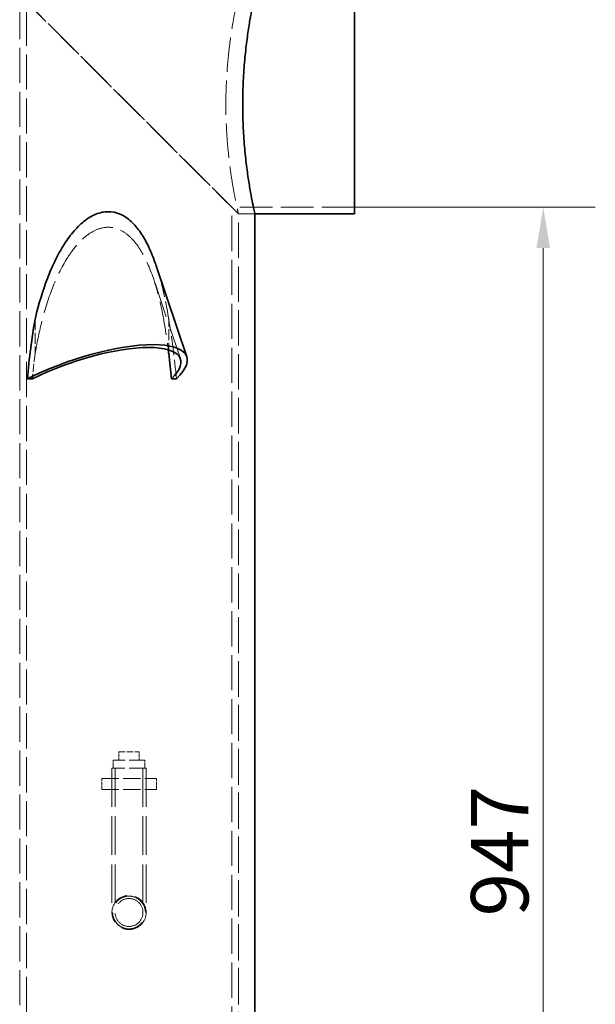
# Model space of a CAD drawing. Units: millimetres. Extents: x 0 to 5765, y 0 to 3564.
# Drawn here: x 2195 to 2616, y 2231 to 2951 of the extents above; entities that cross this region are included whole.
import ezdxf

# ---------------------------------------------------------------- set-up
doc = ezdxf.new("R2010")
doc.units = ezdxf.units.MM
doc.header["$LTSCALE"] = 12
doc.linetypes.add('DASHED', pattern=[0.2068, 0.1655, -0.0413])
doc.layers.add('Dimension (ISO)', color=5, linetype='Continuous', lineweight=9, true_color=0x0000ff)
doc.layers.add('Hidden (ISO)', color=1, linetype='DASHED', lineweight=18, true_color=0xff0000)
doc.layers.add('Visible (ISO)', color=7, linetype='Continuous', lineweight=35)
doc.styles.add('Note Text (ISO)', font='tahoma.ttf')
doc.dimstyles.new('Default (ISO)', dxfattribs={"dimscale": 12, "dimtxt": 3.5, "dimasz": 2.5, "dimexe": 3.175, "dimexo": 0, "dimgap": 0.762, "dimtad": 1, "dimdec": 1, "dimrnd": 1e-08, "dimtxsty": 'Note Text (ISO)', "dimcen": 0.09, "dimdle": 10, "dimclrd": 256, "dimclre": 256, "dimclrt": 256, "dimadec": 1, "dimazin": 2, "dimtfac": 1.001486, "dimtmove": 0, "dimatfit": 3, "dimfxl": 1, "dimtolj": 1, "dimtzin": 0, "dimlwd": -1, "dimlwe": -1, "dimarcsym": 0})

# ---------------------------------------------------------------- blocks, each defined once
blk = doc.blocks.new('*D23')
at = {"layer": 'Defpoints', "color": 0, "transparency": 16777216}
for p in [(2440.23, 2814.29), (2386.23, 1867.39), (2578.23, 1867.39)]:
    blk.add_point(p, dxfattribs=at)
at = {"layer": 'Dimension (ISO)', "transparency": 16777216}
for p, q in [((2440.23, 2814.29), (2616.33, 2814.29)), ((2578.23, 2784.29), (2578.23, 1897.39)), ((2386.23, 1867.39), (2616.33, 1867.39))]:
    blk.add_line(p, q, dxfattribs=at)
for points in [[(2573.23, 2784.29), (2583.23, 2784.29), (2578.23, 2814.29)], [(2573.23, 1897.39), (2583.23, 1897.39), (2578.23, 1867.39)]]:
    blk.add_solid(points, dxfattribs=at)
at = {"layer": 'Dimension (ISO)', "transparency": 16777216, "insert": (2525.42, 2295.53), "char_height": 42, "attachment_point": 1, "rotation": 90, "style": 'Note Text (ISO)'}
blk.add_mtext('\\A1;947', dxfattribs=at)

msp = doc.modelspace()

# ---------------------------------------------------------------- linework, layer by layer
at = {"layer": 'Hidden (ISO)', "ltscale": 13.683637}
for p, q in [((2195.228, 2969.394), (2355.228, 2809.394)), ((2355.228, 2809.394), (2195.228, 2969.394))]:
    msp.add_line(p, q, dxfattribs=at)
at = {"layer": 'Hidden (ISO)', "ltscale": 12.945277}
for p, q in [((2195.228, 2198.394), (2195.228, 2969.394)), ((2200.128, 2193.494), (2200.128, 2964.494)), ((2350.328, 2043.294), (2350.328, 2814.294)), ((2355.228, 2038.394), (2355.228, 2809.394))]:
    msp.add_line(p, q, dxfattribs=at)
at = {"layer": 'Hidden (ISO)', "ltscale": 12.075542}
msp.add_line((2440.228, 2814.294), (2350.328, 2814.294), dxfattribs=at)
at = {"layer": 'Hidden (ISO)', "ltscale": 1.903676}
for p, q in [((2355.228, 2809.394), (2367.228, 2809.394)), ((2367.228, 2809.394), (2355.228, 2809.394))]:
    msp.add_line(p, q, dxfattribs=at)
at = {"layer": 'Hidden (ISO)', "ltscale": 12.922697}
msp.add_line((2355.228, 1879.394), (2355.228, 2809.394), dxfattribs=at)
at = {"layer": 'Hidden (ISO)', "ltscale": 13.044002}
msp.add_line((2312.826, 2703.336), (2293.161, 2761.799), dxfattribs=at)
at = {"layer": 'Hidden (ISO)', "ltscale": 4.024945}
for p, q in [((2206.49, 2732.319), (2206.497, 2706.948)), ((2304.247, 2706.948), (2304.252, 2732.319))]:
    msp.add_line(p, q, dxfattribs=at)
at = {"layer": 'Hidden (ISO)', "ltscale": 2.379619}
msp.add_line((2267.728, 2415.894), (2282.728, 2415.894), dxfattribs=at)
at = {"layer": 'Hidden (ISO)', "ltscale": 0.951788}
for p, q in [((2267.728, 2409.894), (2267.728, 2415.894)), ((2282.728, 2409.894), (2282.728, 2415.894)), ((2263.728, 2403.894), (2263.728, 2409.894)), ((2286.728, 2403.894), (2286.728, 2409.894))]:
    msp.add_line(p, q, dxfattribs=at)
at = {"layer": 'Hidden (ISO)', "ltscale": 5.731584}
msp.add_line((2286.728, 2409.894), (2263.728, 2409.894), dxfattribs=at)
at = {"layer": 'Hidden (ISO)', "ltscale": 6.229991}
msp.add_line((2287.728, 2403.894), (2262.728, 2403.894), dxfattribs=at)
at = {"layer": 'Hidden (ISO)', "ltscale": 14.170965}
for p, q in [((2262.728, 2403.894), (2262.728, 2298.394)), ((2265.028, 2403.894), (2265.028, 2298.394)), ((2285.428, 2403.894), (2285.428, 2298.394)), ((2287.728, 2403.894), (2287.728, 2298.394))]:
    msp.add_line(p, q, dxfattribs=at)
at = {"layer": 'Hidden (ISO)', "ltscale": 6.345819}
for p, q in [((2255.228, 2396.394), (2295.228, 2396.394)), ((2255.228, 2388.394), (2295.228, 2388.394))]:
    msp.add_line(p, q, dxfattribs=at)
at = {"layer": 'Hidden (ISO)', "ltscale": 1.269084}
for p, q in [((2255.228, 2388.394), (2255.228, 2396.394)), ((2262.728, 2388.394), (2262.728, 2396.394)), ((2287.728, 2388.394), (2287.728, 2396.394)), ((2295.228, 2388.394), (2295.228, 2396.394))]:
    msp.add_line(p, q, dxfattribs=at)
at = {"layer": 'Hidden (ISO)', "ltscale": 12.82841}
msp.add_circle((2275.228, 2298.394), 12.5, dxfattribs=at)
msp.add_circle((2275.228, 2298.394), 12.5, dxfattribs=at)
at = {"layer": 'Hidden (ISO)', "ltscale": 15.701974}
msp.add_circle((2275.228, 2298.394), 10.2, dxfattribs=at)
msp.add_circle((2275.228, 2298.394), 10.2, dxfattribs=at)
at = {"layer": 'Hidden (ISO)', "ltscale": 7.04896}
msp.add_ellipse((2255.376, 2638.572), major_axis=(0.01, -186.26), ratio=0.3037066, start_param=1.8428758, end_param=2.0982068, dxfattribs=at)
at = {"layer": 'Hidden (ISO)', "ltscale": 2.94108}
msp.add_ellipse((2255.376, 2638.572), major_axis=(0.009, -174.852), ratio=0.3037066, start_param=4.3106004, end_param=4.4220261, dxfattribs=at)
at = {"layer": 'Hidden (ISO)', "ltscale": 12.700799}
msp.add_open_spline([(2355.228, 2969.394), (2355.228, 2969.394), (2355.118, 2968.91), (2354.666, 2966.876), (2354.326, 2965.328), (2353.47, 2961.24), (2352.954, 2958.698), (2351.845, 2952.83), (2351.253, 2949.504), (2350.106, 2942.42), (2349.511, 2938.419), (2348.391, 2929.699), (2347.867, 2924.982), (2346.995, 2915.132), (2346.646, 2909.991), (2346.184, 2899.643), (2346.07, 2894.435), (2346.07, 2884.352), (2346.184, 2879.144), (2346.646, 2868.796), (2346.995, 2863.656), (2347.867, 2853.806), (2348.391, 2849.088), (2349.511, 2840.369), (2350.106, 2836.367), (2351.253, 2829.284), (2351.845, 2825.958), (2352.954, 2820.09), (2353.47, 2817.547), (2354.326, 2813.46), (2354.666, 2811.911), (2355.118, 2809.878), (2355.228, 2809.394), (2355.228, 2809.394)], degree=3, knots=[12.0990827, 12.0990827, 12.0990827, 12.0990827, 13.6113982, 13.6113982, 15.1237138, 15.1237138, 16.6360293, 16.6360293, 18.1483448, 18.1483448, 19.6607999, 19.6607999, 21.1732551, 21.1732551, 22.6857103, 22.6857103, 24.1981654, 24.1981654, 25.7106206, 25.7106206, 27.2230757, 27.2230757, 28.7355309, 28.7355309, 30.2479861, 30.2479861, 31.7603016, 31.7603016, 33.2726171, 33.2726171, 34.7849326, 34.7849326, 36.2972481, 36.2972481, 36.2972481, 36.2972481], dxfattribs=at)
at = {"layer": 'Hidden (ISO)', "ltscale": 12.375479}
msp.add_open_spline([(2206.497, 2706.948), (2207.769, 2714.6), (2209.328, 2722.273), (2213.396, 2738.488), (2216.016, 2746.97), (2222.224, 2762.893), (2225.804, 2770.338), (2231.851, 2779.944), (2233.967, 2782.929), (2238.565, 2788.417), (2241.046, 2790.92), (2246.248, 2795.084), (2248.974, 2796.748), (2254.498, 2798.989), (2257.296, 2799.564), (2262.763, 2799.564), (2265.472, 2798.989), (2270.658, 2796.748), (2273.135, 2795.084), (2277.734, 2790.92), (2279.861, 2788.417), (2283.713, 2782.929), (2285.438, 2779.944), (2290.278, 2770.338), (2293.002, 2762.893), (2297.601, 2746.97), (2299.47, 2738.488), (2302.144, 2723.274), (2303.097, 2716.644), (2303.892, 2710.01)], degree=3, knots=[2.8946643, 2.8946643, 2.8946643, 2.8946643, 5.0843195, 5.0843195, 7.6264792, 7.6264792, 10.168639, 10.168639, 11.3284035, 11.3284035, 12.4881681, 12.4881681, 13.6479327, 13.6479327, 14.8076972, 14.8076972, 15.9674618, 15.9674618, 17.1272264, 17.1272264, 18.2869909, 18.2869909, 19.4467555, 19.4467555, 21.9889152, 21.9889152, 24.531075, 24.531075, 26.4287222, 26.4287222, 26.4287222, 26.4287222], dxfattribs=at)
at = {"layer": 'Hidden (ISO)', "ltscale": 6.677999}
msp.add_open_spline([(2304.252, 2732.319), (2304.145, 2732.996), (2304.035, 2733.672), (2302.346, 2743.912), (2300.401, 2753.228), (2297.102, 2765.151), (2296.162, 2768.248), (2295.15, 2771.255)], degree=3, knots=[5.3689624, 5.3689624, 5.3689624, 5.3689624, 5.5653293, 5.5653293, 8.347994, 8.347994, 9.3569392, 9.3569392, 9.3569392, 9.3569392], dxfattribs=at)
at = {"layer": 'Hidden (ISO)', "ltscale": 15.210835}
msp.add_open_spline([(2287.228, 2298.394), (2287.228, 2296.885), (2286.926, 2295.276), (2285.701, 2292.32), (2284.778, 2290.973), (2282.649, 2288.844), (2281.302, 2287.921), (2278.346, 2286.696), (2276.737, 2286.394), (2273.719, 2286.394), (2272.111, 2286.696), (2269.155, 2287.921), (2267.807, 2288.844), (2265.679, 2290.973), (2264.756, 2292.32), (2263.53, 2295.276), (2263.228, 2296.885), (2263.228, 2299.903), (2263.53, 2301.511), (2264.756, 2304.467), (2265.679, 2305.815), (2267.807, 2307.943), (2269.155, 2308.866), (2272.111, 2310.092), (2273.719, 2310.394), (2276.737, 2310.394), (2278.346, 2310.092), (2281.302, 2308.866), (2282.649, 2307.943), (2284.778, 2305.815), (2285.701, 2304.467), (2286.926, 2301.511), (2287.228, 2299.903), (2287.228, 2298.394)], degree=3, knots=[0, 0, 0, 0, 0.4527627, 0.4527627, 0.9055255, 0.9055255, 1.3582803, 1.3582803, 1.8110352, 1.8110352, 2.26379, 2.26379, 2.7165449, 2.7165449, 3.1693076, 3.1693076, 3.6220704, 3.6220704, 4.0748331, 4.0748331, 4.5275959, 4.5275959, 4.9803507, 4.9803507, 5.4331056, 5.4331056, 5.8858604, 5.8858604, 6.3386153, 6.3386153, 6.791378, 6.791378, 7.2441408, 7.2441408, 7.2441408, 7.2441408], dxfattribs=at)
at = {"layer": 'Visible (ISO)'}
for p, q in [((2440.228, 2809.394), (2440.228, 2969.394)), ((2367.228, 1879.394), (2367.228, 2809.394)), ((2440.228, 2809.394), (2367.228, 2809.394)), ((2317.47, 2704.899), (2295.15, 2771.255)), ((2200.886, 2688.629), (2204.492, 2688.629)), ((2306.254, 2688.629), (2309.861, 2688.629))]:
    msp.add_line(p, q, dxfattribs=at)
for centre, major_axis, ratio, start_param, end_param in [((2255.376, 2638.572), (0.01, -186.26), 0.3037066, 4.1849472, 4.4402783), ((2241.645, 2679.394), (75.825, 25.505), 0.3037488, 5.7189737, 8.3163763), ((2241.645, 2679.394), (71.181, 23.943), 0.3037488, 5.7372259, 8.2981241), ((2255.376, 2638.572), (0.009, -174.852), 0.3037066, 1.8611279, 1.9725536)]:
    msp.add_ellipse(centre, major_axis=major_axis, ratio=ratio, start_param=start_param, end_param=end_param, dxfattribs=at)
for points, knots in [([(2367.228, 2809.394), (2367.228, 2809.394), (2367.121, 2809.878), (2366.685, 2811.91), (2366.356, 2813.458), (2365.528, 2817.546), (2365.029, 2820.088), (2363.957, 2825.957), (2363.384, 2829.283), (2362.276, 2836.368), (2361.701, 2840.37), (2360.619, 2849.091), (2360.113, 2853.809), (2359.27, 2863.659), (2358.934, 2868.799), (2358.488, 2879.146), (2358.378, 2884.353), (2358.378, 2894.434), (2358.488, 2899.641), (2358.934, 2909.988), (2359.27, 2915.129), (2360.113, 2924.979), (2360.619, 2929.697), (2361.701, 2938.417), (2362.276, 2942.42), (2363.384, 2949.504), (2363.957, 2952.831), (2365.029, 2958.699), (2365.528, 2961.242), (2366.356, 2965.329), (2366.685, 2966.877), (2367.121, 2968.91), (2367.228, 2969.394), (2367.228, 2969.394)], [12.0961036, 12.0961036, 12.0961036, 12.0961036, 13.6080557, 13.6080557, 15.1200078, 15.1200078, 16.6319598, 16.6319598, 18.1439119, 18.1439119, 19.6559857, 19.6559857, 21.1680596, 21.1680596, 22.6801334, 22.6801334, 24.1922073, 24.1922073, 25.7042811, 25.7042811, 27.216355, 27.216355, 28.7284288, 28.7284288, 30.2405027, 30.2405027, 31.7524548, 31.7524548, 33.2644068, 33.2644068, 34.7763589, 34.7763589, 36.2883109, 36.2883109, 36.2883109, 36.2883109]), ([(2295.15, 2771.255), (2294.767, 2772.395), (2294.373, 2773.522), (2292.499, 2778.683), (2290.888, 2782.547), (2287.488, 2789.475), (2285.643, 2792.745), (2281.509, 2798.758), (2279.219, 2801.5), (2274.256, 2806.062), (2271.576, 2807.884), (2265.952, 2810.34), (2263.007, 2810.971), (2257.051, 2810.971), (2254.002, 2810.34), (2247.977, 2807.884), (2245.003, 2806.062), (2239.328, 2801.5), (2236.62, 2798.758), (2231.608, 2792.745), (2229.303, 2789.475), (2224.972, 2782.547), (2222.867, 2778.683), (2218.948, 2770.586), (2217.135, 2766.353), (2212.104, 2753.228), (2209.295, 2743.912), (2206.81, 2733.672), (2206.649, 2732.996), (2206.49, 2732.319)], [9.3569392, 9.3569392, 9.3569392, 9.3569392, 9.7393263, 9.7393263, 11.1306586, 11.1306586, 12.3940425, 12.3940425, 13.6574264, 13.6574264, 14.9208103, 14.9208103, 16.1841941, 16.1841941, 17.447578, 17.447578, 18.7109619, 18.7109619, 19.9743458, 19.9743458, 21.2377296, 21.2377296, 22.629062, 22.629062, 24.0203943, 24.0203943, 26.803059, 26.803059, 26.9994258, 26.9994258, 26.9994258, 26.9994258])]:
    msp.add_open_spline(points, degree=3, knots=knots, dxfattribs=at)
msp.add_open_spline([(2303.892, 2710.01), (2304.014, 2708.989), (2304.133, 2707.968), (2304.247, 2706.948)], degree=3, dxfattribs=at)

# ---------------------------------------------------------------- dimensions: what is measured, and where the dimension line sits
at = {"layer": 'Dimension (ISO)'}
dim = msp.add_linear_dim(base=(2578.228, 1867.394), p1=(2440.228, 2814.294), p2=(2386.228, 1867.394), angle=90, dimstyle='Default (ISO)', override={"dimgap": 0.762, "dimdec": 0, "dimtol": 0, "dimlim": 0, "dimtp": 0, "dimtm": 0, "dimtdec": 2, "dimtofl": 0, "dimatfit": 1}, dxfattribs=at)
dim.commit()
dim.dimension.update_dxf_attribs({"geometry": '*D23', "text_midpoint": (2578.228, 2340.844), "dimtype": 160})

doc.saveas('drawing.dxf')
